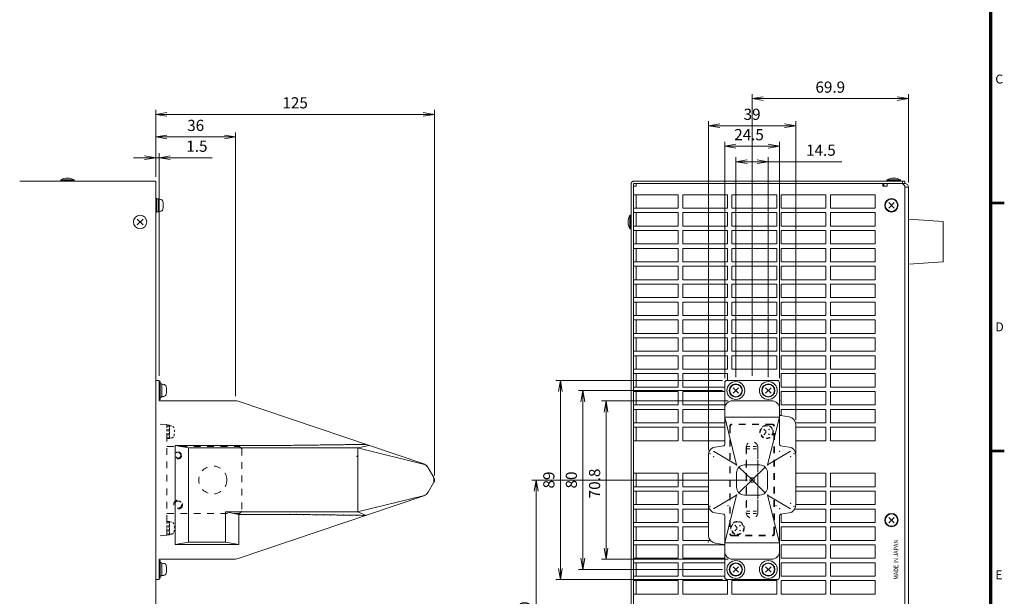
# Model space of a CAD drawing. Units: millimetres. Extents: x 0 to 828, y 0 to 570.
# Drawn here: x 604 to 824, y 310 to 439 of the extents above; entities that cross this region are included whole.
import ezdxf
from ezdxf.enums import TextEntityAlignment as Align

# ---------------------------------------------------------------- set-up
doc = ezdxf.new("R2010")
doc.units = ezdxf.units.MM
doc.linetypes.add('3隠れ線', pattern=[3, 1.5, -1.5])
doc.layers.get('0').update_dxf_attribs({"lineweight": 20})
for name, color, linetype, lineweight in [('1寸法線', 140, 'Continuous', 15), ('2文字', 6, 'Continuous', 25), ('図枠', 3, 'Continuous', 30)]:
    doc.layers.add(name, color=color, linetype=linetype, lineweight=lineweight)
doc.styles.get("Standard").update_dxf_attribs({"font": 'romans.shx', "bigfont": 'bigfont.shx'})
doc.dimstyles.new('AM_JIS(１／２)', dxfattribs={"dimtxt": 2.5, "dimasz": 2.5, "dimexe": 1, "dimexo": 1, "dimgap": 1, "dimtad": 3, "dimlfac": 2, "dimdsep": 46, "dimtxsty": 'STANDARD', "dimblk": 'OPEN', "dimcen": 0, "dimclrd": 256, "dimclre": 256, "dimclrt": 256, "dimadec": 0, "dimazin": 0, "dimtp": 0.1, "dimtm": 0.1, "dimtfac": 0.71, "dimtmove": 0, "dimatfit": 3, "dimldrblk": 'OPEN', "dimfxl": 1, "dimlwd": -1, "dimlwe": -1, "dimarcsym": 0})

# ---------------------------------------------------------------- blocks, each defined once
blk = doc.blocks.new('n67-3000')
at = {"color": 0, "linetype": 'ByBlock', "lineweight": 15}
for p, q in [((-1.24, -1.24), (1.24, 1.24)), ((-1.24, 1.24), (1.24, -1.24))]:
    blk.add_line(p, q, dxfattribs=at)
for radius in [3, 2.95, 2.75]:
    blk.add_circle((0, 0), radius, dxfattribs=at)
blk = doc.blocks.new('n66-3000')
at = {"color": 0, "lineweight": 15}
for p, q in [((-1.24, -1.24), (1.24, 1.24)), ((-1.24, 1.24), (1.24, -1.24))]:
    blk.add_line(p, q, dxfattribs=at)
for radius in [4, 2.95, 2.75]:
    blk.add_circle((0, 0), radius, dxfattribs=at)
blk = doc.blocks.new('n33-3000')
at = {"color": 0, "lineweight": 15}
for p, q in [((-1.31, -1.31), (1.31, 1.31)), ((-1.31, 1.31), (1.31, -1.31))]:
    blk.add_line(p, q, dxfattribs=at)
blk.add_circle((0, 0), 3, dxfattribs=at)
blk = doc.blocks.new('_Open')
at = {"color": 0, "linetype": 'ByBlock', "lineweight": -2}
for p, q in [((-1, 0.167), (0, 0)), ((-1, -0.167), (0, 0)), ((0, 0), (-1, 0))]:
    blk.add_line(p, q, dxfattribs=at)
blk = doc.blocks.new('*D42')
at = {"layer": '1寸法線', "transparency": 16777216}
for p, q in [((631.84, 407.91), (629.34, 407.91)), ((634.34, 403.65), (634.34, 408.91)), ((634.34, 407.91), (635.09, 407.91)), ((635.09, 359.15), (635.09, 408.91)), ((637.59, 407.91), (646.97, 407.91))]:
    blk.add_line(p, q, dxfattribs=at)
at = {"layer": '1寸法線', "transparency": 16777216, "xscale": 2.5, "yscale": 2.5, "zscale": 2.5}
blk.add_blockref('_Open', (634.34, 407.91), dxfattribs=at)
at = {"layer": '1寸法線', "transparency": 16777216, "xscale": 2.5, "yscale": 2.5, "zscale": 2.5, "rotation": 180}
blk.add_blockref('_Open', (635.09, 407.91), dxfattribs=at)
at = {"layer": '1寸法線', "transparency": 16777216, "insert": (643.53, 410.16), "char_height": 2.5, "attachment_point": 5}
blk.add_mtext('1.5', dxfattribs=at)
blk = doc.blocks.new('*D43')
at = {"layer": '1寸法線', "transparency": 16777216}
for p, q in [((634.34, 403.65), (634.34, 413.56)), ((636.84, 412.56), (649.67, 412.56)), ((652.17, 354.6), (652.17, 413.56))]:
    blk.add_line(p, q, dxfattribs=at)
at = {"layer": '1寸法線', "transparency": 16777216, "xscale": 2.5, "yscale": 2.5, "zscale": 2.5, "rotation": 180}
blk.add_blockref('_Open', (634.34, 412.56), dxfattribs=at)
at = {"layer": '1寸法線', "transparency": 16777216, "xscale": 2.5, "yscale": 2.5, "zscale": 2.5}
blk.add_blockref('_Open', (652.17, 412.56), dxfattribs=at)
at = {"layer": '1寸法線', "transparency": 16777216, "insert": (643.26, 414.81), "char_height": 2.5, "attachment_point": 5}
blk.add_mtext('36', dxfattribs=at)
blk = doc.blocks.new('*D44')
at = {"layer": '1寸法線', "transparency": 16777216}
for p, q in [((634.34, 403.65), (634.34, 418.61)), ((696.64, 336.9), (696.64, 418.61)), ((636.84, 417.61), (694.14, 417.61))]:
    blk.add_line(p, q, dxfattribs=at)
at = {"layer": '1寸法線', "transparency": 16777216, "xscale": 2.5, "yscale": 2.5, "zscale": 2.5, "rotation": 180}
blk.add_blockref('_Open', (634.34, 417.61), dxfattribs=at)
at = {"layer": '1寸法線', "transparency": 16777216, "xscale": 2.5, "yscale": 2.5, "zscale": 2.5}
blk.add_blockref('_Open', (696.64, 417.61), dxfattribs=at)
at = {"layer": '1寸法線', "transparency": 16777216, "insert": (665.49, 419.86), "char_height": 2.5, "attachment_point": 5}
blk.add_mtext('125', dxfattribs=at)
blk = doc.blocks.new('*D45')
at = {"layer": '1寸法線', "transparency": 16777216}
for p, q in [((767.63, 359.12), (767.63, 422.12)), ((770.13, 421.12), (800.08, 421.12)), ((802.58, 402.35), (802.58, 422.12))]:
    blk.add_line(p, q, dxfattribs=at)
at = {"layer": 'Defpoints', "color": 0, "transparency": 16777216}
for p in [(802.58, 421.12), (802.58, 401.35), (767.63, 358.12)]:
    blk.add_point(p, dxfattribs=at)
at = {"layer": '1寸法線', "transparency": 16777216, "xscale": 2.5, "yscale": 2.5, "zscale": 2.5, "rotation": 180}
blk.add_blockref('_Open', (767.63, 421.12), dxfattribs=at)
at = {"layer": '1寸法線', "transparency": 16777216, "xscale": 2.5, "yscale": 2.5, "zscale": 2.5}
blk.add_blockref('_Open', (802.58, 421.12), dxfattribs=at)
at = {"layer": '1寸法線', "transparency": 16777216, "insert": (785.1, 423.37), "char_height": 2.5, "attachment_point": 5}
blk.add_mtext('69.9', dxfattribs=at)
blk = doc.blocks.new('*D46')
at = {"layer": '1寸法線', "transparency": 16777216}
for p, q in [((764, 358.87), (764, 408.02)), ((771.25, 358.87), (771.25, 408.02)), ((766.5, 407.02), (768.75, 407.02)), ((771.25, 407.02), (787.65, 407.02))]:
    blk.add_line(p, q, dxfattribs=at)
at = {"layer": '1寸法線', "transparency": 16777216, "xscale": 2.5, "yscale": 2.5, "zscale": 2.5, "rotation": 180}
blk.add_blockref('_Open', (764, 407.02), dxfattribs=at)
at = {"layer": '1寸法線', "transparency": 16777216, "xscale": 2.5, "yscale": 2.5, "zscale": 2.5}
blk.add_blockref('_Open', (771.25, 407.02), dxfattribs=at)
at = {"layer": '1寸法線', "transparency": 16777216, "insert": (783.01, 409.27), "char_height": 2.5, "attachment_point": 5}
blk.add_mtext('14.5', dxfattribs=at)
blk = doc.blocks.new('*D47')
at = {"layer": '1寸法線', "transparency": 16777216}
for p, q in [((761.5, 358.62), (761.5, 411.5)), ((764, 410.5), (771.25, 410.5)), ((773.75, 358.62), (773.75, 411.5))]:
    blk.add_line(p, q, dxfattribs=at)
at = {"layer": '1寸法線', "transparency": 16777216, "xscale": 2.5, "yscale": 2.5, "zscale": 2.5, "rotation": 180}
blk.add_blockref('_Open', (761.5, 410.5), dxfattribs=at)
at = {"layer": '1寸法線', "transparency": 16777216, "xscale": 2.5, "yscale": 2.5, "zscale": 2.5}
blk.add_blockref('_Open', (773.75, 410.5), dxfattribs=at)
at = {"layer": '1寸法線', "transparency": 16777216, "insert": (766.94, 412.75), "char_height": 2.5, "attachment_point": 5}
blk.add_mtext('24.5', dxfattribs=at)
blk = doc.blocks.new('*D48')
at = {"layer": '1寸法線', "transparency": 16777216}
for p, q in [((757.88, 342.52), (757.88, 416.05)), ((777.38, 349.27), (777.38, 416.05)), ((760.38, 415.05), (774.88, 415.05))]:
    blk.add_line(p, q, dxfattribs=at)
at = {"layer": '1寸法線', "transparency": 16777216, "xscale": 2.5, "yscale": 2.5, "zscale": 2.5, "rotation": 180}
blk.add_blockref('_Open', (757.88, 415.05), dxfattribs=at)
at = {"layer": '1寸法線', "transparency": 16777216, "xscale": 2.5, "yscale": 2.5, "zscale": 2.5}
blk.add_blockref('_Open', (777.38, 415.05), dxfattribs=at)
at = {"layer": '1寸法線', "transparency": 16777216, "insert": (767.63, 417.3), "char_height": 2.5, "attachment_point": 5}
blk.add_mtext('39', dxfattribs=at)
blk = doc.blocks.new('*D49')
at = {"layer": '1寸法線', "transparency": 16777216}
for p, q in [((766.63, 335.87), (718.36, 335.87)), ((719.36, 333.37), (719.36, 278.37)), ((756.63, 275.87), (718.36, 275.87))]:
    blk.add_line(p, q, dxfattribs=at)
at = {"layer": '1寸法線', "transparency": 16777216, "xscale": 2.5, "yscale": 2.5, "zscale": 2.5}
for p, rotation in [((719.36, 335.87), 90), ((719.36, 275.87), 270)]:
    blk.add_blockref('_Open', p, dxfattribs=dict(at, rotation=rotation))
at = {"layer": '1寸法線', "transparency": 16777216, "insert": (717.11, 305.87), "char_height": 2.5, "attachment_point": 5, "rotation": 90}
blk.add_mtext('120', dxfattribs=at)
blk = doc.blocks.new('*D50')
at = {"layer": '1寸法線', "transparency": 16777216}
for p, q in [((762.25, 353.57), (733.99, 353.57)), ((734.99, 351.07), (734.99, 320.67)), ((762.25, 318.17), (733.99, 318.17))]:
    blk.add_line(p, q, dxfattribs=at)
at = {"layer": '1寸法線', "transparency": 16777216, "xscale": 2.5, "yscale": 2.5, "zscale": 2.5}
for p, rotation in [((734.99, 353.57), 90), ((734.99, 318.17), 270)]:
    blk.add_blockref('_Open', p, dxfattribs=dict(at, rotation=rotation))
at = {"layer": '1寸法線', "transparency": 16777216, "insert": (732.74, 335.1), "char_height": 2.5, "attachment_point": 5, "rotation": 90}
blk.add_mtext('70.8', dxfattribs=at)
blk = doc.blocks.new('*D51')
at = {"layer": '1寸法線', "transparency": 16777216}
for p, q in [((761, 355.87), (728.8, 355.87)), ((729.8, 353.37), (729.8, 318.37)), ((761, 315.87), (728.8, 315.87))]:
    blk.add_line(p, q, dxfattribs=at)
at = {"layer": '1寸法線', "transparency": 16777216, "xscale": 2.5, "yscale": 2.5, "zscale": 2.5}
for p, rotation in [((729.8, 355.87), 90), ((729.8, 315.87), 270)]:
    blk.add_blockref('_Open', p, dxfattribs=dict(at, rotation=rotation))
at = {"layer": '1寸法線', "transparency": 16777216, "insert": (727.55, 335.87), "char_height": 2.5, "attachment_point": 5, "rotation": 90}
blk.add_mtext('80', dxfattribs=at)
blk = doc.blocks.new('*D52')
at = {"layer": '1寸法線', "transparency": 16777216}
for p, q in [((761, 358.12), (723.77, 358.12)), ((724.77, 355.62), (724.77, 316.12)), ((761, 313.62), (723.77, 313.62))]:
    blk.add_line(p, q, dxfattribs=at)
at = {"layer": '1寸法線', "transparency": 16777216, "xscale": 2.5, "yscale": 2.5, "zscale": 2.5}
for p, rotation in [((724.77, 358.12), 90), ((724.77, 313.62), 270)]:
    blk.add_blockref('_Open', p, dxfattribs=dict(at, rotation=rotation))
at = {"layer": '1寸法線', "transparency": 16777216, "insert": (722.52, 335.87), "char_height": 2.5, "attachment_point": 5, "rotation": 90}
blk.add_mtext('89', dxfattribs=at)

msp = doc.modelspace()

# ---------------------------------------------------------------- linework, layer by layer
at = {"lineweight": 20}
for p, q in [((613.0878, 402.998), (613.0878, 402.873)), ((616.0878, 402.998), (613.0878, 402.998)), ((613.0878, 402.873), (613.3128, 402.648)), ((616.0878, 402.873), (613.0878, 402.873)), ((616.0878, 402.873), (615.8628, 402.648)), ((616.0878, 402.998), (616.0878, 402.873)), ((800.7773, 402.998), (797.7773, 402.998)), ((797.7773, 402.998), (797.7773, 402.873)), ((800.7773, 402.873), (797.7773, 402.873)), ((797.7773, 402.873), (798.0023, 402.648)), ((800.7773, 402.873), (800.5523, 402.648)), ((800.7773, 402.998), (800.7773, 402.873)), ((634.3378, 402.648), (603.9199, 402.648)), ((634.3378, 402.648), (634.3378, 192.398)), ((740.6273, 192.898), (740.6273, 402.148)), ((801.7773, 402.648), (741.1273, 402.648)), ((741.1273, 402.148), (741.1273, 192.898)), ((741.1273, 402.148), (801.7773, 402.148)), ((741.1273, 193.498), (741.1273, 401.548)), ((741.1273, 401.548), (741.7273, 401.548)), ((741.7273, 401.548), (741.7273, 402.148)), ((741.7273, 402.148), (796.8273, 402.148)), ((796.8273, 401.548), (796.8273, 402.148)), ((796.8273, 401.548), (797.8273, 401.548)), ((801.7773, 402.148), (797.0773, 402.148)), ((797.0773, 402.148), (797.0773, 401.548)), ((797.8273, 401.548), (797.8273, 402.148)), ((797.8273, 402.148), (801.2773, 402.148)), ((801.2773, 402.648), (801.2773, 402.148)), ((801.2773, 402.148), (801.7773, 401.648)), ((801.7773, 402.148), (801.7773, 402.648)), ((801.7773, 401.648), (801.7773, 262.648)), ((802.5773, 401.348), (801.7773, 401.348)), ((802.5773, 401.348), (802.5773, 193.698)), ((634.5878, 398.773), (634.3378, 398.773)), ((634.3378, 398.773), (634.3378, 395.773)), ((634.5878, 398.773), (634.5878, 395.773)), ((634.5878, 398.748), (634.5878, 395.798)), ((634.9378, 398.748), (634.5878, 398.748)), ((634.9378, 398.748), (634.9378, 395.798)), ((635.3692, 398.6103), (634.9378, 398.648)), ((634.9378, 395.898), (634.9378, 398.648)), ((741.7273, 399.648), (741.7273, 396.648)), ((634.5878, 395.773), (634.3378, 395.773)), ((634.9378, 395.798), (634.5878, 395.798)), ((635.3692, 395.9358), (634.9378, 395.898)), ((740.2773, 395.048), (740.4023, 395.048)), ((740.2773, 392.048), (740.2773, 395.048)), ((740.4023, 395.048), (740.6273, 394.823)), ((740.4023, 392.048), (740.4023, 395.048)), ((741.7273, 395.648), (741.7273, 392.648)), ((740.2773, 392.048), (740.4023, 392.048)), ((740.4023, 392.048), (740.6273, 392.273)), ((741.7273, 391.648), (741.7273, 388.648)), ((741.7273, 387.648), (741.7273, 384.648)), ((741.7273, 383.648), (741.7273, 380.648)), ((741.7273, 379.648), (741.7273, 376.648)), ((741.7273, 375.648), (741.7273, 372.648)), ((741.7273, 371.648), (741.7273, 368.648)), ((741.7273, 367.648), (741.7273, 364.648)), ((741.7273, 363.648), (741.7273, 360.648)), ((741.7273, 359.648), (741.7273, 356.648)), ((634.3378, 358.1481), (635.0878, 358.1481)), ((634.3378, 358.1481), (634.3378, 353.5981)), ((635.0878, 358.1481), (635.0878, 353.5981)), ((635.0878, 357.8981), (635.0878, 353.8981)), ((635.3378, 357.8981), (635.0878, 357.8981)), ((635.3378, 357.8981), (635.3378, 353.8981)), ((635.6878, 357.3731), (635.3378, 357.3731)), ((635.3378, 357.3731), (635.3378, 354.4231)), ((635.6878, 357.3731), (635.6878, 354.4231)), ((635.6878, 354.5231), (635.6878, 357.2731)), ((636.1192, 357.2353), (635.6878, 357.2731)), ((761.5023, 357.6231), (761.5023, 351.8231)), ((762.0023, 358.1231), (773.2523, 358.1231)), ((773.7523, 357.6231), (773.7523, 351.8231)), ((635.6878, 354.4231), (635.3378, 354.4231)), ((636.1192, 354.5608), (635.6878, 354.5231)), ((741.7273, 355.648), (741.7273, 352.648)), ((634.3378, 353.5981), (634.3378, 318.1981)), ((635.3378, 353.8981), (635.0878, 353.8981)), ((635.0878, 353.5981), (652.1733, 353.5981)), ((652.7338, 353.5059), (694.2208, 339.4793)), ((772.0023, 353.5731), (763.2523, 353.5731)), ((741.7273, 351.648), (741.7273, 348.648)), ((761.5023, 343.7887), (761.5023, 351.8231)), ((773.7523, 343.7887), (773.7523, 351.8231)), ((775.8934, 349.9948), (773.9643, 350.2916)), ((773.7523, 349.9019), (761.5023, 349.9019)), ((761.5023, 349.9019), (764.1673, 339.243)), ((771.0917, 339.243), (773.7523, 349.9019)), ((777.3773, 341.5151), (777.3773, 348.2651)), ((741.7273, 347.648), (741.7273, 344.648)), ((641.6849, 343.0415), (638.6849, 343.5992)), ((638.6849, 343.5992), (663.3194, 343.5992)), ((638.6849, 321.4469), (638.6849, 343.5992)), ((679.4878, 343.0415), (682.0352, 343.5992)), ((759.3612, 343.2448), (761.2903, 343.5416)), ((775.8934, 343.2448), (773.9643, 343.5416)), ((679.2759, 343.0415), (641.6849, 343.0415)), ((641.6849, 343.0415), (641.6849, 322.0046)), ((679.4878, 328.7546), (679.4878, 343.0415)), ((694.1211, 339.4461), (679.6935, 342.9909)), ((757.8773, 328.7296), (757.8773, 341.5151)), ((764.1673, 339.243), (759.0287, 342.3161)), ((771.0917, 339.243), (776.226, 342.3161)), ((777.3773, 341.5151), (777.3773, 330.231)), ((765.9173, 339.243), (769.3417, 339.243)), ((695.2191, 338.6216), (696.5028, 336.3981)), ((741.7273, 337.373), (741.7273, 334.373)), ((764.1673, 337.493), (764.1673, 334.2533)), ((767.6273, 335.8731), (764.6866, 338.7371)), ((770.572, 338.7375), (767.6273, 335.8731)), ((771.0917, 334.2533), (771.0917, 337.493)), ((695.2192, 333.1747), (696.5028, 335.3981)), ((767.6273, 335.8731), (764.6867, 333.0091)), ((767.6273, 335.8731), (770.572, 333.0088)), ((694.1212, 332.3502), (679.6935, 328.8052)), ((741.7273, 333.373), (741.7273, 330.373)), ((764.1673, 332.5033), (759.0287, 329.43)), ((764.1673, 332.5033), (761.5023, 321.8437)), ((765.9173, 332.5033), (769.3417, 332.5033)), ((771.0917, 332.5033), (773.7523, 321.8437)), ((771.0917, 332.5033), (776.226, 329.43)), ((652.7341, 318.2897), (694.2209, 332.317)), ((757.8773, 330.231), (757.8773, 323.481)), ((649.8906, 328.7546), (652.8661, 328.1969)), ((679.2759, 328.7546), (649.8906, 328.7546)), ((649.8906, 322.0046), (649.8906, 328.7546)), ((663.3194, 328.1969), (652.8661, 328.1969)), ((652.8661, 328.1969), (652.8661, 321.4469)), ((679.4878, 328.7546), (681.3535, 327.9663)), ((741.7273, 329.373), (741.7273, 326.373)), ((759.3612, 328.5013), (761.2903, 328.2045)), ((761.5023, 319.9231), (761.5023, 327.9574)), ((773.7523, 319.9231), (773.7523, 327.9574)), ((775.8934, 328.5013), (773.9643, 328.2045)), ((741.7273, 325.373), (741.7273, 322.373)), ((641.6849, 322.0046), (638.6849, 321.4469)), ((652.8661, 321.4469), (638.6849, 321.4469)), ((649.8906, 322.0046), (641.6849, 322.0046)), ((649.8906, 322.0046), (652.8661, 321.4469)), ((741.7273, 321.373), (741.7273, 318.373)), ((759.3612, 321.7513), (761.2903, 321.4545)), ((773.7523, 321.8437), (761.5023, 321.8437)), ((761.5023, 314.1231), (761.5023, 319.9231)), ((773.7523, 314.1231), (773.7523, 319.9231)), ((634.3378, 313.6481), (634.3378, 318.1981)), ((635.0878, 313.6481), (635.0878, 318.1981)), ((635.0878, 318.1981), (652.1282, 318.1981)), ((635.3378, 317.8981), (635.0878, 317.8981)), ((635.0878, 313.8981), (635.0878, 317.8981)), ((635.3378, 313.8981), (635.3378, 317.8981)), ((635.6878, 317.3731), (635.3378, 317.3731)), ((635.3378, 314.4231), (635.3378, 317.3731)), ((635.6878, 314.4231), (635.6878, 317.3731)), ((635.6878, 317.2731), (635.6878, 314.5231)), ((636.1192, 317.2353), (635.6878, 317.2731)), ((741.7273, 317.373), (741.7273, 314.373)), ((772.0023, 318.1731), (763.2523, 318.1731)), ((634.3378, 313.6481), (635.0878, 313.6481)), ((635.3378, 313.8981), (635.0878, 313.8981)), ((635.6878, 314.4231), (635.3378, 314.4231)), ((636.1192, 314.5608), (635.6878, 314.5231)), ((741.7273, 313.373), (741.7273, 310.373)), ((762.0023, 313.6231), (773.2523, 313.6231))]:
    msp.add_line(p, q, dxfattribs=at)
at = {"linetype": 'Continuous', "lineweight": 20}
for p, q in [((802.5773, 394.1472), (810.3273, 393.6472)), ((802.5773, 384.1472), (802.5773, 394.1472)), ((810.3273, 384.6472), (810.3273, 393.6472)), ((802.5773, 384.1472), (810.3273, 384.6472))]:
    msp.add_line(p, q, dxfattribs=at)
at = {"linetype": '3隠れ線', "lineweight": 20}
for p, q in [((636.8378, 348.242), (634.3378, 348.3731)), ((634.3378, 348.3731), (634.3378, 323.3731)), ((636.8378, 323.5041), (636.8378, 348.242)), ((762.6273, 347.8731), (762.6273, 323.8731)), ((762.7583, 347.8731), (762.7583, 323.8731)), ((772.1273, 348.3731), (763.1273, 348.3731)), ((772.1273, 348.242), (763.1273, 348.242)), ((772.4963, 323.8731), (772.4963, 347.8731)), ((772.6273, 323.8731), (772.6273, 347.8731)), ((636.8378, 343.3735), (653.088, 343.3735)), ((653.088, 343.3735), (653.588, 342.8735)), ((766.3773, 343.3735), (766.3773, 328.3735)), ((768.8773, 343.3735), (768.8773, 328.3735)), ((653.588, 342.8735), (653.588, 328.8735)), ((766.3273, 343.1231), (766.3273, 328.6231)), ((768.9273, 328.6231), (768.9273, 343.1231)), ((636.8378, 328.3735), (653.088, 328.3735)), ((653.588, 328.8735), (653.088, 328.3735)), ((636.8378, 323.5041), (634.3378, 323.3731)), ((763.1273, 323.5041), (772.1273, 323.5041)), ((763.1273, 323.3731), (772.1273, 323.3731))]:
    msp.add_line(p, q, dxfattribs=at)
at = {"linetype": '3隠れ線', "lineweight": 20, "ltscale": 0.3}
for p, q in [((637.0878, 348.1231), (636.8378, 348.1231)), ((636.8378, 348.1231), (636.8378, 345.1231)), ((637.0878, 348.1231), (637.0878, 345.1231)), ((637.0878, 348.0981), (637.0878, 345.1481)), ((637.4378, 348.0981), (637.0878, 348.0981)), ((637.4378, 348.0981), (637.4378, 345.1481)), ((637.8692, 347.9603), (637.4378, 347.9981)), ((637.4378, 345.2481), (637.4378, 347.9981)), ((637.0878, 345.1231), (636.8378, 345.1231)), ((637.4378, 345.1481), (637.0878, 345.1481)), ((637.8692, 345.2858), (637.4378, 345.2481)), ((636.8378, 326.6231), (636.8378, 323.6231)), ((637.0878, 326.6231), (636.8378, 326.6231)), ((637.0878, 326.6231), (637.0878, 323.6231)), ((637.4378, 326.5981), (637.0878, 326.5981)), ((637.0878, 326.5981), (637.0878, 323.6481)), ((637.4378, 326.5981), (637.4378, 323.6481)), ((637.4378, 323.7481), (637.4378, 326.4981)), ((637.8692, 326.4603), (637.4378, 326.4981)), ((637.0878, 323.6231), (636.8378, 323.6231)), ((637.4378, 323.6481), (637.0878, 323.6481)), ((637.8692, 323.7858), (637.4378, 323.7481))]:
    msp.add_line(p, q, dxfattribs=at)
at = {"linetype": '3隠れ線', "lineweight": 20, "ltscale": 0.5}
for p, q in [((766.3773, 343.3735), (768.8773, 343.3735)), ((766.3773, 342.8735), (768.8773, 342.8735)), ((766.3773, 328.8735), (768.8773, 328.8735)), ((766.3773, 328.3735), (768.8773, 328.3735))]:
    msp.add_line(p, q, dxfattribs=at)
at = {"lineweight": 20}
for points in [[(741.1273, 396.648), (751.1273, 396.648), (751.1273, 399.648), (741.1273, 399.648)], [(741.1273, 392.648), (751.1273, 392.648), (751.1273, 395.648), (741.1273, 395.648)], [(741.1273, 388.648), (751.1273, 388.648), (751.1273, 391.648), (741.1273, 391.648)], [(741.1273, 384.648), (751.1273, 384.648), (751.1273, 387.648), (741.1273, 387.648)], [(741.1273, 380.648), (751.1273, 380.648), (751.1273, 383.648), (741.1273, 383.648)], [(741.1273, 376.648), (751.1273, 376.648), (751.1273, 379.648), (741.1273, 379.648)], [(741.1273, 372.648), (751.1273, 372.648), (751.1273, 375.648), (741.1273, 375.648)], [(741.1273, 368.648), (751.1273, 368.648), (751.1273, 371.648), (741.1273, 371.648)], [(741.1273, 364.648), (751.1273, 364.648), (751.1273, 367.648), (741.1273, 367.648)], [(741.1273, 360.648), (751.1273, 360.648), (751.1273, 363.648), (741.1273, 363.648)], [(741.1273, 356.648), (751.1273, 356.648), (751.1273, 359.648), (741.1273, 359.648)], [(762.1273, 358.1231), (762.1273, 359.648), (752.1273, 359.648), (752.1273, 356.648), (761.5023, 356.648)], [(741.1273, 352.648), (751.1273, 352.648), (751.1273, 355.648), (741.1273, 355.648)], [(761.5023, 355.648), (752.1273, 355.648), (752.1273, 352.648), (761.5023, 352.648)], [(741.1273, 348.648), (751.1273, 348.648), (751.1273, 351.648), (741.1273, 351.648)], [(761.5023, 351.648), (752.1273, 351.648), (752.1273, 348.648), (761.5023, 348.648)], [(777.3349, 348.648), (784.1273, 348.648), (784.1273, 351.648), (774.1273, 351.648), (774.1273, 350.2665)], [(741.1273, 344.648), (751.1273, 344.648), (751.1273, 347.648), (741.1273, 347.648)], [(761.5023, 347.648), (752.1273, 347.648), (752.1273, 344.648), (761.5023, 344.648)], [(777.3773, 344.648), (784.1273, 344.648), (784.1273, 347.648), (777.3773, 347.648)], [(741.1273, 334.3731), (751.1273, 334.3731), (751.1273, 337.3731), (741.1273, 337.3731)], [(757.8773, 337.3731), (752.1273, 337.3731), (752.1273, 334.3731), (757.8773, 334.3731)], [(777.3773, 334.3731), (784.1273, 334.3731), (784.1273, 337.3731), (777.3773, 337.3731)], [(741.1273, 330.3731), (751.1273, 330.3731), (751.1273, 333.3731), (741.1273, 333.3731)], [(757.8773, 333.3731), (752.1273, 333.3731), (752.1273, 330.3731), (757.8773, 330.3731)], [(777.3773, 330.3731), (784.1273, 330.3731), (784.1273, 333.3731), (777.3773, 333.3731)], [(741.1273, 326.3731), (751.1273, 326.3731), (751.1273, 329.3731), (741.1273, 329.3731)], [(757.8773, 329.3731), (752.1273, 329.3731), (752.1273, 326.3731), (757.8773, 326.3731)], [(774.1273, 328.2296), (774.1273, 326.3731), (784.1273, 326.3731), (784.1273, 329.3731), (777.1526, 329.3731)], [(741.1273, 322.3731), (751.1273, 322.3731), (751.1273, 325.3731), (741.1273, 325.3731)], [(757.8773, 325.3731), (752.1273, 325.3731), (752.1273, 322.3731), (758.2727, 322.3731)], [(741.1273, 318.3731), (751.1273, 318.3731), (751.1273, 321.3731), (741.1273, 321.3731)], [(761.5023, 321.3731), (752.1273, 321.3731), (752.1273, 318.3731), (761.5023, 318.3731)], [(741.1273, 314.3731), (751.1273, 314.3731), (751.1273, 317.3731), (741.1273, 317.3731)], [(761.5023, 317.3731), (752.1273, 317.3731), (752.1273, 314.3731), (761.5023, 314.3731)], [(741.1273, 310.3731), (751.1273, 310.3731), (751.1273, 313.3731), (741.1273, 313.3731)]]:
    msp.add_lwpolyline(points, dxfattribs=at)
for points in [[(752.1273, 399.648), (752.1273, 396.648), (762.1273, 396.648), (762.1273, 399.648)], [(763.1273, 399.648), (763.1273, 396.648), (773.1273, 396.648), (773.1273, 399.648)], [(774.1273, 399.648), (774.1273, 396.648), (784.1273, 396.648), (784.1273, 399.648)], [(785.1273, 399.648), (785.1273, 396.648), (795.1273, 396.648), (795.1273, 399.648)], [(752.1273, 395.648), (752.1273, 392.648), (762.1273, 392.648), (762.1273, 395.648)], [(763.1273, 395.648), (763.1273, 392.648), (773.1273, 392.648), (773.1273, 395.648)], [(774.1273, 395.648), (774.1273, 392.648), (784.1273, 392.648), (784.1273, 395.648)], [(785.1273, 395.648), (785.1273, 392.648), (795.1273, 392.648), (795.1273, 395.648)], [(752.1273, 391.648), (752.1273, 388.648), (762.1273, 388.648), (762.1273, 391.648)], [(763.1273, 391.648), (763.1273, 388.648), (773.1273, 388.648), (773.1273, 391.648)], [(774.1273, 391.648), (774.1273, 388.648), (784.1273, 388.648), (784.1273, 391.648)], [(785.1273, 391.648), (785.1273, 388.648), (795.1273, 388.648), (795.1273, 391.648)], [(752.1273, 387.648), (752.1273, 384.648), (762.1273, 384.648), (762.1273, 387.648)], [(763.1273, 387.648), (763.1273, 384.648), (773.1273, 384.648), (773.1273, 387.648)], [(774.1273, 387.648), (774.1273, 384.648), (784.1273, 384.648), (784.1273, 387.648)], [(785.1273, 387.648), (785.1273, 384.648), (795.1273, 384.648), (795.1273, 387.648)], [(752.1273, 383.648), (752.1273, 380.648), (762.1273, 380.648), (762.1273, 383.648)], [(763.1273, 383.648), (763.1273, 380.648), (773.1273, 380.648), (773.1273, 383.648)], [(774.1273, 383.648), (774.1273, 380.648), (784.1273, 380.648), (784.1273, 383.648)], [(785.1273, 383.648), (785.1273, 380.648), (795.1273, 380.648), (795.1273, 383.648)], [(752.1273, 379.648), (752.1273, 376.648), (762.1273, 376.648), (762.1273, 379.648)], [(763.1273, 379.648), (763.1273, 376.648), (773.1273, 376.648), (773.1273, 379.648)], [(774.1273, 379.648), (774.1273, 376.648), (784.1273, 376.648), (784.1273, 379.648)], [(785.1273, 379.648), (785.1273, 376.648), (795.1273, 376.648), (795.1273, 379.648)], [(752.1273, 375.648), (752.1273, 372.648), (762.1273, 372.648), (762.1273, 375.648)], [(763.1273, 375.648), (763.1273, 372.648), (773.1273, 372.648), (773.1273, 375.648)], [(774.1273, 375.648), (774.1273, 372.648), (784.1273, 372.648), (784.1273, 375.648)], [(785.1273, 375.648), (785.1273, 372.648), (795.1273, 372.648), (795.1273, 375.648)], [(752.1273, 371.648), (752.1273, 368.648), (762.1273, 368.648), (762.1273, 371.648)], [(763.1273, 371.648), (763.1273, 368.648), (773.1273, 368.648), (773.1273, 371.648)], [(774.1273, 371.648), (774.1273, 368.648), (784.1273, 368.648), (784.1273, 371.648)], [(785.1273, 371.648), (785.1273, 368.648), (795.1273, 368.648), (795.1273, 371.648)], [(752.1273, 367.648), (752.1273, 364.648), (762.1273, 364.648), (762.1273, 367.648)], [(763.1273, 367.648), (763.1273, 364.648), (773.1273, 364.648), (773.1273, 367.648)], [(774.1273, 367.648), (774.1273, 364.648), (784.1273, 364.648), (784.1273, 367.648)], [(785.1273, 367.648), (785.1273, 364.648), (795.1273, 364.648), (795.1273, 367.648)], [(752.1273, 363.648), (752.1273, 360.648), (762.1273, 360.648), (762.1273, 363.648)], [(763.1273, 363.648), (763.1273, 360.648), (773.1273, 360.648), (773.1273, 363.648)], [(774.1273, 363.648), (774.1273, 360.648), (784.1273, 360.648), (784.1273, 363.648)], [(785.1273, 363.648), (785.1273, 360.648), (795.1273, 360.648), (795.1273, 363.648)], [(774.1273, 359.648), (774.1273, 356.648), (784.1273, 356.648), (784.1273, 359.648)], [(785.1273, 359.648), (785.1273, 356.648), (795.1273, 356.648), (795.1273, 359.648)], [(774.1273, 355.648), (774.1273, 352.648), (784.1273, 352.648), (784.1273, 355.648)], [(785.1273, 355.648), (785.1273, 352.648), (795.1273, 352.648), (795.1273, 355.648)], [(785.1273, 351.648), (785.1273, 348.648), (795.1273, 348.648), (795.1273, 351.648)], [(785.1273, 347.648), (785.1273, 344.648), (795.1273, 344.648), (795.1273, 347.648)], [(785.1273, 337.3731), (785.1273, 334.3731), (795.1273, 334.3731), (795.1273, 337.3731)], [(785.1273, 333.3731), (785.1273, 330.3731), (795.1273, 330.3731), (795.1273, 333.3731)], [(785.1273, 329.3731), (785.1273, 326.3731), (795.1273, 326.3731), (795.1273, 329.3731)], [(774.1273, 325.3731), (774.1273, 322.3731), (784.1273, 322.3731), (784.1273, 325.3731)], [(785.1273, 325.3731), (785.1273, 322.3731), (795.1273, 322.3731), (795.1273, 325.3731)], [(774.1273, 321.3731), (774.1273, 318.3731), (784.1273, 318.3731), (784.1273, 321.3731)], [(785.1273, 321.3731), (785.1273, 318.3731), (795.1273, 318.3731), (795.1273, 321.3731)], [(774.1273, 317.3731), (774.1273, 314.3731), (784.1273, 314.3731), (784.1273, 317.3731)], [(785.1273, 317.3731), (785.1273, 314.3731), (795.1273, 314.3731), (795.1273, 317.3731)], [(752.1273, 313.3731), (752.1273, 310.3731), (762.1273, 310.3731), (762.1273, 313.3731)], [(763.1273, 313.3731), (763.1273, 310.3731), (773.1273, 310.3731), (773.1273, 313.3731)], [(774.1273, 313.3731), (774.1273, 310.3731), (784.1273, 310.3731), (784.1273, 313.3731)], [(785.1273, 313.3731), (785.1273, 310.3731), (795.1273, 310.3731), (795.1273, 313.3731)]]:
    msp.add_lwpolyline(points, close=True, dxfattribs=at)
at = {"linetype": '3隠れ線', "lineweight": 20}
for centre, radius in [((639.3378, 341.3729), 0.75), ((639.3378, 341.3729), 0.6), ((647.088, 335.8735), 3.125), ((639.3382, 330.3729), 1), ((639.3382, 330.3729), 0.8)]:
    msp.add_circle(centre, radius, dxfattribs=at)
at = {"lineweight": 20}
msp.add_circle((767.6273, 335.8731), 0.5, dxfattribs=at)
for centre, radius, start, end in [((614.5878, 399.9588), 3.3893, 63.73193, 116.268), ((799.2773, 399.9588), 3.3893, 63.73193, 116.268), ((801.7773, 401.348), 0.8, 0, 90), ((635.3169, 398.0126), 0.6, 14.77439, 85.00005), ((635.3169, 396.5335), 0.6, 274.999954, 345.22561), ((632.5128, 397.273), 3.5, 345.22561, 14.77437), ((743.3166, 393.548), 3.3893, 153.732, 206.26807), ((636.0669, 356.6376), 0.6, 14.77439, 85.00005), ((633.2628, 355.8981), 3.5, 345.22561, 14.77437), ((762.0023, 357.6231), 0.5, 90, 180), ((773.2523, 357.6231), 0.5, 360, 90), ((636.0669, 355.1585), 0.6, 274.999954, 345.22561), ((652.1733, 351.8481), 1.75, 71.31985, 90), ((763.2523, 351.8231), 1.75, 90, 180), ((772.0023, 351.8231), 1.75, 0, 90), ((774.0023, 350.5387), 0.25, 180, 261.253838), ((775.6273, 348.2651), 1.75, 0, 81.253838), ((761.2523, 343.7887), 0.25, 278.746162, 0), ((774.0023, 343.7887), 0.25, 180, 261.253838), ((759.6273, 341.5151), 1.75, 98.746162, 180), ((775.6273, 341.5151), 1.75, 0, 81.253838), ((693.6603, 337.8215), 1.75, 30, 71.31985), ((765.9173, 337.493), 1.75, 90, 180), ((769.3417, 337.493), 1.75, 360, 90), ((694.7708, 335.8981), 1.75, 330, 30), ((695.6368, 335.8981), 1, 330, 30), ((693.6604, 333.9748), 1.75, 288.681174, 330), ((765.9173, 334.2533), 1.75, 180, 270), ((769.3417, 334.2533), 1.75, 270, 360), ((759.6273, 330.231), 1.75, 180, 261.253838), ((775.6273, 330.231), 1.75, 278.746162, 0), ((679.2759, 330.5046), 1.75, 270, 283.804834), ((761.2523, 327.9574), 0.25, 0, 81.253838), ((774.0023, 327.9574), 0.25, 98.746162, 180), ((759.6273, 323.481), 1.75, 180, 261.253838), ((761.2523, 321.2074), 0.25, 0, 81.253838), ((763.2523, 319.9231), 1.75, 180, 270), ((772.0023, 319.9231), 1.75, 270, 0), ((636.0669, 316.6376), 0.6, 14.77439, 85.000046), ((652.1736, 319.9475), 1.75, 268.514867, 288.681174), ((636.0669, 315.1585), 0.6, 274.99995, 345.22561), ((633.2628, 315.8981), 3.5, 345.22563, 14.77439), ((762.0023, 314.1231), 0.5, 180, 270), ((773.2523, 314.1231), 0.5, 270, 0)]:
    msp.add_arc(centre, radius, start, end, dxfattribs=at)
at = {"linetype": '3隠れ線', "lineweight": 20}
for centre, radius, start, end in [((741.1273, 402.148), 0.5, 90, 180), ((763.1273, 347.8731), 0.5, 90, 180), ((763.1273, 347.8731), 0.369, 90, 180), ((772.1273, 347.8731), 0.5, 0, 90), ((772.1273, 347.8731), 0.369, 0, 90), ((767.6273, 343.1231), 1.3, 0, 180), ((767.6273, 328.6231), 1.3, 180, 0), ((763.1273, 323.8731), 0.5, 180, 270), ((763.1273, 323.8731), 0.369, 180, 270), ((772.1273, 323.8731), 0.369, 270, 0), ((772.1273, 323.8731), 0.5, 270, 0)]:
    msp.add_arc(centre, radius, start, end, dxfattribs=at)
at = {"linetype": '3隠れ線', "lineweight": 20, "ltscale": 0.3}
for centre, radius, start, end in [((637.8169, 347.3626), 0.6, 14.77439, 85.00005), ((637.8169, 345.8835), 0.6, 274.999954, 345.22561), ((635.0128, 346.6231), 3.5, 345.22561, 14.77437), ((637.8169, 325.8626), 0.6, 14.77439, 85.00005), ((635.0128, 325.1231), 3.5, 345.22561, 14.77437), ((637.8169, 324.3835), 0.6, 274.999954, 345.22561)]:
    msp.add_arc(centre, radius, start, end, dxfattribs=at)
at = {"color": 5, "lineweight": 20}
for centre, start, end in [((679.2759, 341.2915), 76.195743, 90), ((693.7035, 337.7466), 30, 76.195743), ((693.7036, 334.0497), 283.804834, 330)]:
    msp.add_arc(centre, 1.75, start, end, dxfattribs=at)
at = {"lineweight": 20}
for points in [[(663.3194, 343.5992), (663.6576, 343.6036), (664.4957, 343.6145), (665.8339, 343.6319), (667.3339, 343.6514), (668.8339, 343.6709), (670.3339, 343.6904), (671.8339, 343.7099), (673.3339, 343.7294), (674.8339, 343.749), (676.3339, 343.7684), (677.8339, 343.7883), (679.3339, 343.8063), (680.5071, 343.8258), (681.1803, 343.8293), (681.3535, 343.8298)], [(663.3194, 328.1969), (663.6576, 328.1925), (664.4957, 328.1816), (665.8339, 328.1642), (667.3339, 328.1447), (668.8339, 328.1252), (670.3339, 328.1057), (671.8339, 328.0862), (673.3339, 328.0667), (674.8339, 328.0471), (676.3339, 328.0277), (677.8339, 328.0078), (679.3339, 327.9898), (680.5071, 327.9703), (681.1803, 327.9668), (681.3535, 327.9663)]]:
    msp.add_open_spline(points, degree=3, knots=[0, 0, 0, 0, 2.02911097, 5.0293647, 8.02961844, 11.02987218, 14.03012591, 17.03037965, 20.03063338, 23.03088712, 26.03114085, 29.03139459, 32.03164833, 35.03190206, 36.07123171, 36.07123171, 36.07123171, 36.07123171], dxfattribs=at)
for p in [(761.5023, 353.5731), (773.7523, 353.5731), (773.7523, 350.2665), (758.2523, 341.7665), (773.7523, 342.2665), (777.0023, 341.7665), (759.0023, 341.1231), (764.1673, 339.243), (771.0917, 339.243), (776.2523, 341.1231), (764.1673, 332.5033), (771.0917, 332.5033), (762.2523, 330.1231), (773.0023, 330.1231), (776.2523, 330.6231), (757.8773, 328.7296), (758.2523, 329.9796), (773.7523, 329.4796), (777.0023, 329.9796), (757.8773, 321.9796), (761.5023, 321.4796), (761.5023, 318.1731), (773.7523, 318.1731)]:
    msp.add_point(p, dxfattribs=at)
at = {"color": 5, "lineweight": 20}
msp.add_point((679.3378, 341.1481), dxfattribs=at)
at = {"color": 2, "lineweight": 20}
for p in [(664.3339, 328.1837), (665.8339, 328.1642), (667.3339, 328.1447), (668.8339, 328.1252), (670.3339, 328.1057), (671.8339, 328.0862), (673.3339, 328.0667), (674.8339, 328.0472), (676.3339, 328.0276), (677.8339, 328.0081), (679.3339, 327.9886), (680.8339, 327.9691)]:
    msp.add_point(p, dxfattribs=at)
at = {"layer": '図枠', "lineweight": 70}
msp.add_line((821, 10), (821, 564), dxfattribs=at)
at = {"layer": '図枠', "lineweight": 53}
for p, q in [((821, 397.8), (824, 397.8)), ((821, 342.4), (824, 342.4))]:
    msp.add_line(p, q, dxfattribs=at)

# ---------------------------------------------------------------- block references
at = {"lineweight": 20, "xscale": 0.5, "yscale": 0.5, "zscale": 0.5, "rotation": 270}
for name, p in [('n67-3000', (798.7773, 397.273)), ('n33-3000', (630.8378, 393.548)), ('n67-3000', (798.7773, 326.8981))]:
    msp.add_blockref(name, p, dxfattribs=at)
at = {"lineweight": 20, "xscale": 0.5, "yscale": 0.5, "zscale": 0.5}
for p in [(764.0023, 355.8731), (771.2523, 355.8731), (764.0023, 315.8731), (771.2523, 315.8731)]:
    msp.add_blockref('n66-3000', p, dxfattribs=at)
at = {"linetype": '3隠れ線', "lineweight": 20, "xscale": 0.5, "yscale": 0.5, "zscale": 0.5}
for p in [(770.8773, 346.6231), (764.3773, 325.1231)]:
    msp.add_blockref('n67-3000', p, dxfattribs=at)

# ---------------------------------------------------------------- texts
at = {"layer": '2文字', "width": 0.9}
msp.add_text('MADE IN JAPAN', height=1, rotation=90, dxfattribs=at).set_placement((800.2773, 322.5231), align=Align.RIGHT)
at = {"layer": '図枠', "lineweight": 25}
for s, p in [('C', (822, 425.5)), ('D', (822, 370.1)), ('E', (822, 314.7))]:
    msp.add_text(s, height=2, dxfattribs=at).set_placement(p, align=Align.MIDDLE_LEFT)

# ---------------------------------------------------------------- dimensions: what is measured, and where the dimension line sits
at = {"layer": '1寸法線'}
for base, p1, p2, picture, middle in [((802.5773, 421.1177), (767.6273, 358.1231), (802.5773, 401.348), '*D45', (785.1023, 423.3677)), ((777.3773, 415.0482), (757.8773, 341.5151), (777.3773, 348.2651), '*D48', (767.6273, 417.2982)), ((635.0878, 407.9067), (634.3378, 402.648), (635.0878, 358.1481), '*D42', (643.5282, 410.1567))]:
    dim = msp.add_linear_dim(base=base, p1=p1, p2=p2, dimstyle='AM_JIS(１／２)', dxfattribs=at)
    dim.commit()
    dim.dimension.update_dxf_attribs({"geometry": picture, "text_midpoint": middle})
for base, p2, picture, middle in [((696.6368, 417.6138), (696.6368, 335.8981), '*D44', (665.4873, 419.8638)), ((652.1733, 412.5613), (652.1733, 353.5981), '*D43', (643.2555, 414.8113))]:
    dim = msp.add_linear_dim(base=base, p1=(634.3378, 402.648), p2=p2, dimstyle='AM_JIS(１／２)', override={"dimdec": 0}, dxfattribs=at)
    dim.commit()
    dim.dimension.update_dxf_attribs({"geometry": picture, "text_midpoint": middle})
for base, p1, p2, picture, middle in [((773.7523, 410.4996), (761.5023, 357.6231), (773.7523, 357.6231), '*D47', (766.9414, 410.4996)), ((771.2523, 407.0184), (764.0023, 357.8731), (771.2523, 357.8731), '*D46', (783.0142, 407.0184))]:
    dim = msp.add_linear_dim(base=base, p1=p1, p2=p2, dimstyle='AM_JIS(１／２)', dxfattribs=at)
    dim.commit()
    dim.dimension.update_dxf_attribs({"geometry": picture, "text_midpoint": middle, "dimtype": 160})
for base, p1, p2, picture, middle in [((724.7672, 313.6231), (762.0023, 358.1231), (762.0023, 313.6231), '*D52', (722.5172, 335.8731)), ((729.7995, 315.8731), (762.0023, 355.8731), (762.0023, 315.8731), '*D51', (727.5495, 335.8731)), ((719.3597, 275.8731), (767.6273, 335.8731), (757.6273, 275.8731), '*D49', (717.1097, 305.8731))]:
    dim = msp.add_linear_dim(base=base, p1=p1, p2=p2, angle=90, dimstyle='AM_JIS(１／２)', dxfattribs=at)
    dim.commit()
    dim.dimension.update_dxf_attribs({"geometry": picture, "text_midpoint": middle})
dim = msp.add_linear_dim(base=(734.9851, 318.1731), p1=(763.2523, 353.5731), p2=(763.2523, 318.1731), angle=90, dimstyle='AM_JIS(１／２)', dxfattribs=at)
dim.commit()
dim.dimension.update_dxf_attribs({"geometry": '*D50', "text_midpoint": (734.9851, 335.0999), "dimtype": 160})

doc.saveas('drawing.dxf')
